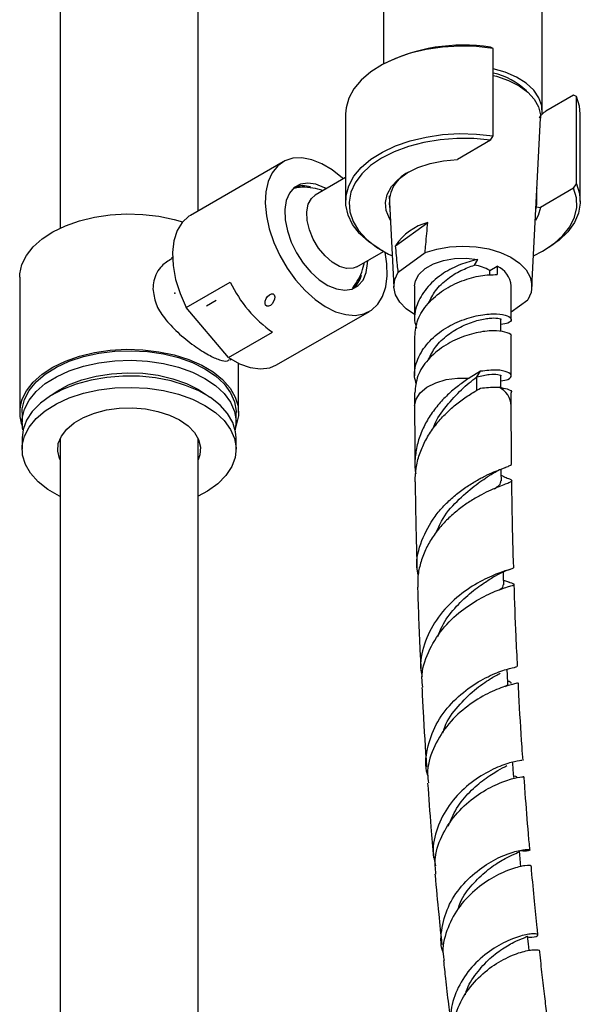
# Model space of a CAD drawing. Units: millimetres. Extents: x 5 to 995, y 5 to 995.
# Drawn here: x 844 to 860, y 124 to 153 of the extents above; entities that cross this region are included whole.
import ezdxf

# ---------------------------------------------------------------- set-up
doc = ezdxf.new("R2010")
doc.units = ezdxf.units.MM
doc.header["$PDSIZE"] = -1

msp = doc.modelspace()

# ---------------------------------------------------------------- linework, layer by layer
at = {"color": 7, "linetype": 'Continuous', "lineweight": 25}
for p, q in [((845.121, 227.216), (845.121, 146.612)), ((849.121, 147.11), (849.121, 227.216)), ((859.092, 149.999), (859.092, 177.762)), ((854.492, 170.019), (854.492, 151.365)), ((857.672, 151.813), (857.59, 151.848)), ((857.672, 149.282), (857.672, 151.813)), ((854.459, 151.346), (854.388, 151.305)), ((859.994, 150.46), (859.189, 149.995)), ((860.077, 150.426), (859.994, 150.46)), ((860.077, 147.894), (860.077, 150.426)), ((853.392, 149.918), (853.392, 147.386)), ((858.791, 144.903), (859.041, 149.798)), ((860.192, 147.386), (860.192, 149.918)), ((857.59, 149.153), (856.633, 148.6)), ((857.59, 149.153), (857.672, 149.282)), ((851.582, 148.531), (848.895, 146.979)), ((853.392, 148.075), (852.515, 147.568)), ((851.968, 147.774), (851.938, 147.782)), ((859.994, 147.765), (859.037, 147.212)), ((859.994, 147.765), (860.077, 147.894)), ((854.658, 147.544), (854.793, 144.903)), ((858.907, 147.156), (858.927, 147.231)), ((858.927, 147.231), (859.037, 147.212)), ((854.84, 146.099), (855.771, 146.774)), ((854.388, 145.999), (854.459, 145.958)), ((859.126, 145.958), (859.197, 145.999)), ((848.378, 145.757), (848.346, 145.739)), ((853.715, 145.49), (854.492, 145.938)), ((854.917, 145.338), (855.695, 145.902)), ((857.129, 145.541), (857.221, 145.706)), ((857.57, 145.386), (857.782, 145.508)), ((857.782, 145.508), (857.782, 145.263)), ((843.951, 145.192), (843.951, 141.273)), ((857.57, 145.249), (857.57, 145.386)), ((848.777, 144.311), (850.05, 145.046)), ((853.687, 144.932), (853.696, 144.962)), ((855.392, 144.937), (855.392, 143.961)), ((858.192, 143.961), (858.192, 144.937)), ((850.005, 142.86), (848.777, 144.311)), ((858.192, 144.191), (858.668, 144.536)), ((851.395, 142.649), (854.082, 144.2)), ((857.892, 143.613), (857.892, 143.961)), ((850.005, 142.86), (851.277, 143.595)), ((855.392, 143.471), (855.392, 142.334)), ((858.192, 142.334), (858.192, 143.471)), ((850.045, 142.794), (850.078, 142.813)), ((850.291, 141.273), (850.291, 142.695)), ((857.303, 142.465), (856.973, 142.269)), ((857.193, 142.303), (857.303, 142.465)), ((857.892, 141.992), (857.892, 142.334)), ((855.392, 141.844), (855.392, 141.467)), ((858.192, 141.467), (858.192, 141.844)), ((844.021, 141.273), (844.021, 140.995)), ((850.221, 140.995), (850.221, 141.273)), ((844.021, 140.538), (844.021, 140.211)), ((845.121, 140.519), (845.121, 93.223)), ((849.121, 93.223), (849.121, 140.519)), ((850.221, 140.211), (850.221, 140.538)), ((857.986, 139.41), (857.905, 139.446)), ((858.146, 136.347), (857.972, 136.406))]:
    msp.add_line(p, q, dxfattribs=at)
at = {"color": 7, "linetype": 'Continuous'}
msp.add_line((849.363, 144.363), (849.646, 144.526), dxfattribs=at)
at = {"color": 8, "linetype": 'Continuous', "lineweight": 25}
msp.add_line((857.193, 141.912), (857.193, 142.303), dxfattribs=at)
at = {"color": 7, "linetype": 'Continuous', "lineweight": 25, "flags": 128}
for points in [[(857.672, 151.813), (857.187, 151.867), (856.693, 151.879), (856.202, 151.85), (855.723, 151.781), (855.266, 151.672), (854.842, 151.525), (854.459, 151.345), (854.125, 151.135), (853.848, 150.899), (853.633, 150.642), (853.484, 150.37), (853.405, 150.089), (853.392, 149.918)], [(859.086, 149.904), (859.087, 149.91), (859.078, 150.148), (858.995, 150.381), (858.842, 150.602), (858.622, 150.804), (858.344, 150.979), (858.016, 151.123), (857.672, 151.226)], [(857.672, 151.031), (857.767, 151.007), (858.113, 150.887), (858.417, 150.734), (858.669, 150.552), (858.86, 150.347), (858.985, 150.126), (859.04, 149.895), (859.041, 149.798)], [(860.192, 149.918), (860.169, 150.145), (860.077, 150.426)], [(854.388, 145.999), (854.065, 146.214), (853.8, 146.455), (853.597, 146.715), (853.463, 146.989), (853.398, 147.272), (853.405, 147.557), (853.484, 147.839), (853.633, 148.111), (853.848, 148.368), (854.125, 148.604), (854.459, 148.814), (854.842, 148.994), (855.266, 149.14), (855.723, 149.249), (856.202, 149.319), (856.693, 149.348), (857.187, 149.336), (857.672, 149.282)], [(857.59, 149.153), (857.107, 149.201), (856.618, 149.207), (856.132, 149.171), (855.66, 149.094), (855.214, 148.978), (854.802, 148.824), (854.434, 148.637), (854.119, 148.421), (853.862, 148.18), (853.669, 147.92), (853.546, 147.647), (853.494, 147.365), (853.515, 147.083), (853.608, 146.805), (853.771, 146.538), (854.001, 146.289), (854.292, 146.061), (854.639, 145.861), (854.747, 145.81)], [(853.328, 148.038), (853.303, 148.061), (853.008, 148.295), (852.708, 148.473), (852.412, 148.591), (852.128, 148.644), (851.864, 148.632), (851.628, 148.555), (851.426, 148.415), (851.265, 148.216)], [(854.695, 146.835), (854.663, 146.886), (854.566, 147.116), (854.544, 147.353), (854.597, 147.588), (854.722, 147.814), (854.917, 148.023), (855.175, 148.207), (855.486, 148.362), (855.841, 148.482), (856.227, 148.562), (856.633, 148.6)], [(851.265, 148.216), (851.149, 147.964), (851.082, 147.665), (851.065, 147.33), (851.098, 146.966), (851.182, 146.586), (851.313, 146.198), (851.487, 145.816), (851.701, 145.45), (851.946, 145.11), (852.218, 144.806), (852.507, 144.547), (852.805, 144.34), (853.104, 144.191), (853.395, 144.105), (853.67, 144.084), (853.921, 144.129), (854.141, 144.238), (854.323, 144.408), (854.462, 144.635), (854.554, 144.911), (854.597, 145.229), (854.588, 145.58), (854.538, 145.913)], [(852.834, 147.752), (852.782, 147.781), (852.533, 147.882), (852.298, 147.917), (852.085, 147.884), (851.906, 147.785), (851.767, 147.624)], [(858.838, 145.81), (859.101, 145.943), (859.425, 146.156), (859.69, 146.393), (859.892, 146.651), (860.026, 146.923), (860.088, 147.204), (860.077, 147.486), (859.994, 147.765)], [(860.077, 147.894), (860.169, 147.614), (860.191, 147.329), (860.141, 147.045), (860.02, 146.769), (859.831, 146.505), (859.577, 146.26), (859.265, 146.039), (859.197, 145.999)], [(851.767, 147.624), (851.674, 147.408), (851.632, 147.146), (851.642, 146.85), (851.705, 146.533), (851.817, 146.208), (851.973, 145.891), (852.166, 145.594), (852.389, 145.331), (852.631, 145.113), (852.882, 144.95), (853.13, 144.848), (853.366, 144.814), (853.578, 144.846), (853.758, 144.946), (853.897, 145.107), (853.989, 145.323), (854.031, 145.585), (854.034, 145.674)], [(853.715, 145.49), (853.609, 145.447), (853.422, 145.439), (853.216, 145.498), (853.003, 145.623), (852.798, 145.804), (852.612, 146.031), (852.458, 146.289), (852.345, 146.563), (852.281, 146.834), (852.269, 147.086), (852.31, 147.303), (852.402, 147.472), (852.515, 147.568)], [(859.037, 147.212), (858.97, 146.978), (858.89, 146.835)], [(844.016, 145.558), (844.145, 145.821), (844.341, 146.071), (844.598, 146.3), (844.913, 146.505), (845.276, 146.68), (845.681, 146.822), (846.118, 146.928), (846.577, 146.995), (847.049, 147.021), (847.522, 147.007), (847.986, 146.953), (848.431, 146.858), (848.668, 146.789)], [(848.895, 146.979), (848.853, 146.954), (848.658, 146.777), (848.511, 146.538), (848.417, 146.242), (848.378, 145.901), (848.396, 145.525), (848.47, 145.126), (848.599, 144.717), (848.777, 144.311)], [(855.695, 145.902), (856.035, 146.005), (856.404, 146.069), (856.787, 146.091), (857.171, 146.07), (857.54, 146.008), (857.882, 145.905), (858.183, 145.767), (858.432, 145.597), (858.621, 145.404), (858.743, 145.193), (858.791, 144.972), (858.766, 144.75), (858.668, 144.536)], [(855.392, 144.937), (855.416, 145.085), (855.518, 145.271), (855.695, 145.438), (855.935, 145.576), (856.226, 145.676), (856.55, 145.733), (856.888, 145.743), (857.221, 145.706)], [(843.951, 145.192), (843.956, 145.287), (844.016, 145.558)], [(855.392, 144.112), (855.152, 144.276), (854.963, 144.47), (854.842, 144.681), (854.793, 144.901), (854.819, 145.123), (854.917, 145.338)], [(844.016, 141.639), (844.145, 141.902), (844.341, 142.151), (844.598, 142.381), (844.913, 142.585), (845.276, 142.761), (845.681, 142.903), (846.118, 143.008), (846.577, 143.075), (847.049, 143.102), (847.522, 143.088), (847.986, 143.033), (848.431, 142.939), (848.847, 142.808), (849.224, 142.642), (849.554, 142.446), (849.83, 142.224), (850.045, 141.98), (850.195, 141.72), (850.276, 141.451), (850.287, 141.178), (850.227, 140.906), (850.214, 140.87)], [(844.021, 141.273), (844.027, 141.375), (844.09, 141.647), (844.224, 141.91), (844.427, 142.157), (844.692, 142.385), (845.015, 142.586), (845.387, 142.756), (845.799, 142.891), (846.243, 142.989), (846.707, 143.046), (847.181, 143.062), (847.653, 143.036), (848.113, 142.968), (848.55, 142.861), (848.953, 142.716), (849.313, 142.538)], [(850.005, 142.86), (850.322, 142.681), (850.633, 142.57), (850.929, 142.532), (851.2, 142.567), (851.395, 142.649)], [(844.047, 140.766), (844.036, 140.824), (844.027, 141.098), (844.09, 141.369), (844.224, 141.632), (844.427, 141.88), (844.692, 142.107), (845.015, 142.308), (845.387, 142.478), (845.799, 142.614), (846.243, 142.711), (846.707, 142.768), (847.181, 142.784), (847.653, 142.758), (848.113, 142.69), (848.55, 142.583), (848.953, 142.439), (849.313, 142.26)], [(850.221, 140.538), (850.207, 140.709), (850.126, 140.979), (849.974, 141.238), (849.755, 141.481), (849.475, 141.703), (849.139, 141.896), (848.756, 142.058), (848.335, 142.184), (847.885, 142.272), (847.418, 142.319), (846.943, 142.324), (846.473, 142.288), (846.018, 142.21), (845.589, 142.093), (845.195, 141.94), (844.847, 141.754), (844.552, 141.539), (844.317, 141.301), (844.148, 141.045), (844.049, 140.777), (844.021, 140.538)], [(844.78, 141.711), (845.034, 141.894), (845.37, 142.073), (845.751, 142.219), (846.168, 142.327), (846.609, 142.395), (847.064, 142.422), (847.52, 142.406), (847.966, 142.348), (848.39, 142.249), (848.781, 142.113), (849.13, 141.942)], [(849.313, 142.538), (849.622, 142.33), (849.873, 142.097), (850.058, 141.845), (850.175, 141.58), (850.221, 141.307), (850.221, 141.273)], [(845.121, 138.844), (845.104, 138.852), (844.768, 139.046), (844.488, 139.267), (844.269, 139.51), (844.117, 139.77), (844.036, 140.04), (844.027, 140.314), (844.09, 140.585), (844.224, 140.848), (844.427, 141.096), (844.692, 141.323), (845.015, 141.524), (845.387, 141.694), (845.799, 141.83), (846.243, 141.927), (846.707, 141.985), (847.181, 142), (847.653, 141.974), (848.113, 141.907), (848.55, 141.799), (848.953, 141.655), (849.313, 141.476), (849.313, 141.476)], [(849.313, 142.26), (849.622, 142.052), (849.873, 141.82), (850.058, 141.567), (850.175, 141.302), (850.221, 141.029), (850.196, 140.766)], [(849.13, 141.942), (849.426, 141.741), (849.463, 141.711)], [(849.313, 141.476), (849.622, 141.268), (849.873, 141.036), (850.058, 140.784), (850.175, 140.518), (850.221, 140.245), (850.194, 139.972), (850.094, 139.704), (849.925, 139.448), (849.691, 139.21), (849.396, 138.995), (849.121, 138.844)], [(845.121, 139.903), (845.106, 139.937), (845.054, 140.156), (845.071, 140.376), (845.159, 140.591), (845.313, 140.793), (845.529, 140.974), (845.799, 141.13), (846.114, 141.255), (846.464, 141.344), (846.835, 141.395), (847.217, 141.405), (847.595, 141.374), (847.957, 141.304), (848.291, 141.197), (848.585, 141.056)], [(848.585, 141.056), (848.829, 140.886), (849.015, 140.694), (849.136, 140.485), (849.189, 140.266), (849.172, 140.046), (849.121, 139.903)], [(857.907, 139.29), (857.904, 139.523), (857.903, 139.629)], [(857.976, 136.286), (857.968, 136.527), (857.964, 136.658)], [(858.097, 133.425), (858.085, 133.663), (858.076, 133.833)], [(858.264, 130.702), (858.247, 130.938), (858.234, 131.126)], [(858.472, 128.113), (858.451, 128.345), (858.431, 128.577)], [(858.711, 125.689), (858.691, 125.882), (858.666, 126.111)]]:
    msp.add_lwpolyline(points, dxfattribs=at)
at = {"color": 7, "linetype": 'Continuous', "flags": 128}
msp.add_lwpolyline([(851.335, 144.557), (851.309, 144.486), (851.266, 144.421), (851.213, 144.372), (851.158, 144.347), (851.11, 144.349), (851.075, 144.378), (851.059, 144.43), (851.065, 144.497), (851.091, 144.568), (851.134, 144.633), (851.187, 144.681), (851.242, 144.707), (851.29, 144.705), (851.325, 144.676), (851.341, 144.624), (851.335, 144.557)], dxfattribs=at)
at = {"color": 8, "linetype": 'Continuous', "lineweight": 25, "flags": 128}
msp.add_lwpolyline([(855.392, 141.47), (855.434, 141.662), (855.555, 141.845), (855.748, 142.006), (856.003, 142.135), (856.304, 142.225), (856.634, 142.27), (856.973, 142.269)], dxfattribs=at)
at = {"color": 7, "linetype": 'Continuous', "lineweight": 25}
for centre, radius, start, end in [((856.791, 146.813), 5.097, 80.9746, 117.2269), ((857.215, 149.099), 2.053, 46.3164, 77.1196), ((855.638, 147.348), 0.979, 115.6714, 191.3401), ((852.165, 147.127), 0.71, 72.3651, 110.6554), ((856.179, 145.233), 1.594, 104.8126, 147.0899), ((856.891, 144.163), 1.398, 60.9522, 80.205), ((857.516, 144.884), 0.678, 4.4366, 66.8836), ((853.132, 145.422), 0.738, 310.1153, 346.3106), ((853.495, 146.717), 3.83, 205.8769, 234.6098), ((845.035, 141.272), 1.083, 160.2155, 201.7744)]:
    msp.add_arc(centre, radius, start, end, dxfattribs=at)
at = {"color": 8, "linetype": 'Continuous', "lineweight": 25}
msp.add_arc((857.553, 141.431), 0.641, 2.9563, 63.5084, dxfattribs=at)
at = {"color": 7, "linetype": 'Continuous', "lineweight": 25}
for points, knots in [([(859.189, 149.995), (859.164, 149.978), (859.112, 149.944), (859.05, 149.875), (859.013, 149.823), (859.004, 149.801), (859.004, 149.801)], [0, 0, 0, 0, 0.366862, 0.751304, 0.995343, 1, 1, 1, 1]), ([(852.731, 147.693), (852.709, 147.702), (852.592, 147.75), (852.363, 147.785), (852.104, 147.801), (851.951, 147.773), (851.9, 147.763)], [0, 0, 0, 0, 0.083325, 0.449021, 0.816789, 1, 1, 1, 1]), ([(852.107, 147.786), (852.073, 147.803), (852.028, 147.825), (851.988, 147.827), (851.978, 147.827)], [0, 0, 0, 0, 0.757749, 1, 1, 1, 1]), ([(858.927, 147.231), (858.929, 147.336), (858.933, 147.52), (858.937, 147.703), (858.938, 147.781)], [0, 0, 0, 0, 0.57368, 1, 1, 1, 1]), ([(855.695, 145.902), (855.702, 145.98), (855.729, 146.272), (855.754, 146.562), (855.771, 146.774)], [0, 0, 0, 0, 0.269129, 1, 1, 1, 1]), ([(854.917, 145.338), (854.91, 145.405), (854.882, 145.658), (854.858, 145.912), (854.84, 146.099)], [0, 0, 0, 0, 0.269129, 1, 1, 1, 1]), ([(848.355, 145.726), (848.253, 145.661), (848.015, 145.511), (847.836, 145.175), (847.817, 144.932), (847.811, 144.855)], [0, 0, 0, 0, 0.33663, 0.789361, 1, 1, 1, 1]), ([(857.221, 145.706), (857.054, 145.663), (856.723, 145.576), (856.203, 145.311), (855.756, 144.931), (855.462, 144.457), (855.353, 144.032), (855.422, 143.789), (855.443, 143.716)], [0, 0, 0, 0, 0.175672, 0.349202, 0.540022, 0.729118, 0.918215, 1, 1, 1, 1]), ([(853.591, 144.878), (853.626, 144.92), (853.724, 145.04), (853.834, 145.268), (853.912, 145.474), (853.928, 145.592), (853.931, 145.615)], [0, 0, 0, 0, 0.200545, 0.563831, 0.917068, 1, 1, 1, 1]), ([(855.799, 144.44), (855.858, 144.562), (855.987, 144.826), (856.331, 145.148), (856.738, 145.399), (856.998, 145.493), (857.129, 145.541)], [0, 0, 0, 0, 0.232813, 0.504057, 0.750324, 1, 1, 1, 1]), ([(855.397, 143.471), (855.414, 143.636), (855.449, 143.974), (855.76, 144.441), (856.215, 144.833), (856.763, 145.101), (857.332, 145.257), (857.63, 145.262), (857.782, 145.264)], [0, 0, 0, 0, 0.1582958, 0.3244965, 0.4922127, 0.6579952, 0.8250235, 1, 1, 1, 1]), ([(847.811, 144.855), (847.83, 144.71), (847.867, 144.42), (848.141, 143.99), (848.528, 143.576), (848.991, 143.204), (849.424, 142.928), (849.751, 142.784), (849.951, 142.739), (850.014, 142.795), (850.034, 142.813)], [0, 0, 0, 0, 0.128642, 0.25678, 0.39722, 0.548763, 0.688082, 0.813592, 0.940682, 1, 1, 1, 1]), ([(855.443, 142.088), (855.422, 142.161), (855.353, 142.404), (855.462, 142.829), (855.755, 143.303), (856.216, 143.694), (856.765, 143.964), (857.316, 144.112), (857.787, 144.143), (858.11, 144.076), (858.224, 143.971), (858.153, 143.858), (857.968, 143.828), (857.892, 143.816)], [0, 0, 0, 0, 0.042614, 0.141141, 0.239669, 0.339095, 0.437374, 0.536393, 0.635411, 0.73369, 0.833116, 0.931644, 1, 1, 1, 1]), ([(855.799, 142.812), (855.858, 142.934), (855.987, 143.198), (856.341, 143.531), (856.771, 143.787), (857.203, 143.947), (857.577, 144.015), (857.815, 144.006), (857.918, 143.977), (857.89, 143.962), (857.889, 143.962)], [0, 0, 0, 0, 0.12493, 0.270482, 0.414155, 0.559038, 0.703922, 0.847595, 0.993147, 1, 1, 1, 1]), ([(858.188, 143.472), (858.189, 143.474), (858.224, 143.512), (858.094, 143.588), (857.791, 143.653), (857.315, 143.622), (856.765, 143.474), (856.215, 143.204), (855.76, 142.813), (855.449, 142.346), (855.414, 142.008), (855.397, 141.843)], [0, 0, 0, 0, 0.005928, 0.131704, 0.256029, 0.381289, 0.506549, 0.630874, 0.75665, 0.881289, 1, 1, 1, 1]), ([(855.939, 140.82), (855.946, 140.842), (856.022, 141.078), (856.31, 141.468), (856.749, 141.956), (857.045, 142.188), (857.193, 142.303)], [0, 0, 0, 0, 0.0326175, 0.354674, 0.677116, 1, 1, 1, 1]), ([(857.193, 142.303), (857.322, 142.333), (857.58, 142.391), (857.814, 142.377), (857.918, 142.349), (857.89, 142.335), (857.889, 142.334)], [0, 0, 0, 0, 0.3285632, 0.6543798, 0.9844594, 1, 1, 1, 1]), ([(857.892, 142.188), (857.968, 142.2), (858.153, 142.23), (858.225, 142.343), (858.109, 142.447), (857.791, 142.52), (857.466, 142.483), (857.303, 142.465)], [0, 0, 0, 0, 0.1474442, 0.3599678, 0.5744293, 0.7864182, 1, 1, 1, 1]), ([(856.973, 142.269), (856.869, 142.198), (856.658, 142.055), (856.348, 141.789), (856.059, 141.484), (855.81, 141.146), (855.609, 140.775), (855.47, 140.387), (855.402, 139.982), (855.389, 139.681), (855.419, 139.518), (855.424, 139.491)], [0, 0, 0, 0, 0.120485, 0.244454, 0.365024, 0.489116, 0.609221, 0.732836, 0.852447, 0.975555, 1, 1, 1, 1]), ([(857.303, 141.975), (857.457, 141.993), (857.656, 142.017), (857.806, 142.007), (857.838, 142.004)], [0, 0, 0, 0, 0.780826, 1, 1, 1, 1]), ([(857.838, 142.004), (857.922, 141.989), (858.112, 141.955), (858.224, 141.884), (858.189, 141.846), (858.188, 141.844)], [0, 0, 0, 0, 0.431125, 0.974394, 1, 1, 1, 1]), ([(855.407, 139.267), (855.412, 139.397), (855.422, 139.664), (855.523, 140.055), (855.685, 140.435), (855.902, 140.789), (856.165, 141.113), (856.46, 141.4), (856.773, 141.649), (857.059, 141.838), (857.231, 141.935), (857.303, 141.975)], [0, 0, 0, 0, 0.110874, 0.226666, 0.339623, 0.45583, 0.569219, 0.685867, 0.79973, 0.916863, 1, 1, 1, 1]), ([(855.392, 141.47), (855.393, 141.188), (855.394, 140.632), (855.397, 140.061), (855.401, 139.772), (855.401, 139.756)], [0, 0, 0, 0, 0.492251, 0.970767, 1, 1, 1, 1]), ([(858.201, 139.781), (858.201, 139.789), (858.199, 139.977), (858.196, 140.349), (858.193, 140.902), (858.193, 141.276), (858.192, 141.464)], [0, 0, 0, 0, 0.014305, 0.3359, 0.66443, 1, 1, 1, 1]), ([(855.497, 136.567), (855.482, 136.641), (855.418, 136.973), (855.577, 137.575), (855.892, 138.167), (856.241, 138.578), (856.53, 138.851), (856.837, 139.087), (857.142, 139.28), (857.434, 139.436), (857.695, 139.554), (857.913, 139.64), (858.078, 139.701), (858.174, 139.746), (858.213, 139.768), (858.201, 139.781), (858.201, 139.781)], [0, 0, 0, 0, 0.039414, 0.174673, 0.310526, 0.377999, 0.447414, 0.515142, 0.58482, 0.652791, 0.722718, 0.790926, 0.861098, 0.929549, 0.99997, 1, 1, 1, 1]), ([(856.02, 137.799), (856.067, 137.91), (856.208, 138.253), (856.617, 138.717), (857.133, 139.163), (857.411, 139.349), (857.55, 139.442)], [0, 0, 0, 0, 0.138794, 0.425421, 0.712451, 1, 1, 1, 1]), ([(857.551, 139.443), (857.629, 139.491), (857.788, 139.589), (857.944, 139.65), (858.023, 139.682)], [0, 0, 0, 0, 0.488056, 1, 1, 1, 1]), ([(855.407, 139.267), (855.408, 139.182), (855.413, 138.84), (855.423, 138.25), (855.44, 137.505), (855.453, 136.991), (855.461, 136.726), (855.462, 136.701)], [0, 0, 0, 0, 0.098812, 0.397846, 0.688336, 0.970454, 1, 1, 1, 1]), ([(857.965, 139.418), (858.017, 139.398), (858.124, 139.356), (858.202, 139.317), (858.215, 139.282), (858.156, 139.245), (858.029, 139.195), (857.842, 139.125), (857.606, 139.027), (857.332, 138.895), (857.035, 138.726), (856.724, 138.514), (856.422, 138.263), (856.139, 137.971), (855.894, 137.647), (855.695, 137.291), (855.556, 136.917), (855.479, 136.554), (855.482, 136.32), (855.483, 136.216)], [0, 0, 0, 0, 0.059233, 0.120948, 0.180611, 0.24202, 0.301374, 0.362466, 0.421508, 0.480064, 0.540312, 0.598906, 0.659213, 0.717532, 0.777556, 0.835623, 0.895387, 0.953229, 1, 1, 1, 1]), ([(857.704, 139.065), (857.755, 139.1), (857.889, 139.191), (857.888, 139.251), (857.887, 139.289)], [0, 0, 0, 0, 0.376847, 1, 1, 1, 1]), ([(858.262, 136.777), (858.248, 137.27), (858.229, 137.93), (858.215, 138.766), (858.209, 139.111), (858.207, 139.289), (858.207, 139.294)], [0, 0, 0, 0, 0.589828, 0.789355, 0.993278, 1, 1, 1, 1]), ([(858.254, 136.777), (858.256, 136.775), (858.266, 136.766), (858.214, 136.748), (858.063, 136.7), (857.714, 136.587), (857.144, 136.313), (856.532, 135.876), (855.99, 135.283), (855.651, 134.574), (855.523, 133.991), (855.599, 133.683), (855.613, 133.623)], [0, 0, 0, 0, 0.020105, 0.087743, 0.157357, 0.293579, 0.429312, 0.564588, 0.699418, 0.833793, 0.967687, 1, 1, 1, 1]), ([(857.673, 136.511), (857.757, 136.558), (857.93, 136.656), (858.087, 136.707), (858.168, 136.733)], [0, 0, 0, 0, 0.486572, 1, 1, 1, 1]), ([(855.629, 133.314), (855.617, 133.405), (855.572, 133.746), (855.764, 134.341), (856.17, 135.012), (856.741, 135.552), (857.346, 135.934), (857.876, 136.159), (858.219, 136.263), (858.329, 136.296), (858.183, 136.336), (858.113, 136.355)], [0, 0, 0, 0, 0.0432559, 0.162293, 0.2817096, 0.4015335, 0.5218089, 0.6425882, 0.7639212, 0.8858462, 1, 1, 1, 1]), ([(856.071, 134.784), (856.107, 134.883), (856.217, 135.186), (856.551, 135.617), (856.985, 136.042), (857.406, 136.343), (857.599, 136.464), (857.688, 136.52)], [0, 0, 0, 0, 0.111189, 0.341585, 0.572246, 0.803222, 1, 1, 1, 1]), ([(857.84, 136.137), (857.883, 136.165), (857.972, 136.223), (857.96, 136.264), (857.953, 136.286)], [0, 0, 0, 0, 0.479857, 1, 1, 1, 1]), ([(858.375, 133.917), (858.36, 134.208), (858.32, 134.997), (858.293, 135.794), (858.276, 136.297)], [0, 0, 0, 0, 0.369128, 1, 1, 1, 1]), ([(855.477, 136.216), (855.479, 136.17), (855.499, 135.518), (855.53, 134.707), (855.569, 133.949), (855.577, 133.789)], [0, 0, 0, 0, 0.056884, 0.801093, 1, 1, 1, 1]), ([(855.773, 130.763), (855.769, 130.775), (855.683, 131.019), (855.743, 131.542), (855.979, 132.251), (856.445, 132.874), (857.019, 133.356), (857.605, 133.679), (858.076, 133.85), (858.352, 133.904), (858.345, 133.912), (858.342, 133.915)], [0, 0, 0, 0, 0.006656, 0.135424, 0.264725, 0.394517, 0.52476, 0.655423, 0.786492, 0.917969, 1, 1, 1, 1]), ([(856.214, 131.997), (856.229, 132.053), (856.31, 132.339), (856.646, 132.779), (857.121, 133.252), (857.59, 133.566), (857.782, 133.677), (857.87, 133.728)], [0, 0, 0, 0, 0.0589428, 0.3032665, 0.5479061, 0.7929209, 1, 1, 1, 1]), ([(858.387, 133.44), (858.37, 133.435), (858.334, 133.425), (857.971, 133.337), (857.448, 133.119), (856.851, 132.742), (856.297, 132.206), (855.91, 131.544), (855.733, 130.962), (855.785, 130.631), (855.798, 130.545)], [0, 0, 0, 0, 0.128271, 0.267092, 0.405235, 0.542729, 0.679618, 0.815962, 0.951819, 1, 1, 1, 1]), ([(858.19, 133.429), (858.187, 133.442), (858.184, 133.458), (858.105, 133.489), (858.093, 133.494)], [0, 0, 0, 0, 0.8462706, 1, 1, 1, 1]), ([(858.532, 131.194), (858.523, 131.325), (858.478, 131.956), (858.433, 132.705), (858.403, 133.327), (858.398, 133.442)], [0, 0, 0, 0, 0.1759374, 0.8482343, 1, 1, 1, 1]), ([(855.602, 133.311), (855.613, 133.08), (855.651, 132.31), (855.702, 131.547), (855.737, 131.013)], [0, 0, 0, 0, 0.2998258, 1, 1, 1, 1]), ([(858.004, 133.332), (858.052, 133.359), (858.115, 133.394), (858.086, 133.422), (858.079, 133.428)], [0, 0, 0, 0, 0.7707571, 1, 1, 1, 1]), ([(858.503, 131.191), (858.503, 131.193), (858.503, 131.199), (858.268, 131.164), (857.915, 131.055), (857.465, 130.859), (856.884, 130.464), (856.366, 129.915), (856.022, 129.252), (855.887, 128.633), (855.972, 128.271), (856.002, 128.144)], [0, 0, 0, 0, 0.08945, 0.220138, 0.284553, 0.414082, 0.54372, 0.672983, 0.801861, 0.930332, 1, 1, 1, 1]), ([(856.366, 129.29), (856.44, 129.466), (856.595, 129.835), (856.985, 130.298), (857.414, 130.667), (857.814, 130.917), (857.982, 131.004), (858.062, 131.046)], [0, 0, 0, 0, 0.188063, 0.395793, 0.603765, 0.812031, 1, 1, 1, 1]), ([(856.007, 127.906), (855.994, 128.067), (855.962, 128.467), (856.192, 129.093), (856.615, 129.706), (857.17, 130.186), (857.74, 130.51), (858.146, 130.652), (858.43, 130.72), (858.581, 130.728), (858.546, 130.724), (858.538, 130.723)], [0, 0, 0, 0, 0.090285, 0.223469, 0.357035, 0.491012, 0.625448, 0.760398, 0.827434, 0.962945, 1, 1, 1, 1]), ([(858.354, 130.709), (858.352, 130.714), (858.35, 130.721), (858.267, 130.749), (858.26, 130.751)], [0, 0, 0, 0, 0.9201688, 1, 1, 1, 1]), ([(858.731, 128.604), (858.717, 128.758), (858.67, 129.303), (858.614, 130.009), (858.576, 130.564), (858.565, 130.723)], [0, 0, 0, 0, 0.219391, 0.776362, 1, 1, 1, 1]), ([(855.77, 130.542), (855.801, 130.117), (855.852, 129.391), (855.915, 128.673), (855.941, 128.375)], [0, 0, 0, 0, 0.585272, 1, 1, 1, 1]), ([(856.225, 125.622), (856.219, 125.637), (856.128, 125.869), (856.168, 126.368), (856.371, 127.044), (856.796, 127.645), (857.333, 128.114), (857.895, 128.428), (858.375, 128.59), (858.689, 128.628), (858.758, 128.602), (858.663, 128.56), (858.49, 128.578), (858.451, 128.582)], [0, 0, 0, 0, 0.007524, 0.112983, 0.218843, 0.325068, 0.431629, 0.538499, 0.645667, 0.753133, 0.860913, 0.969038, 1, 1, 1, 1]), ([(856.654, 126.903), (856.675, 126.967), (856.761, 127.226), (857.059, 127.611), (857.473, 128.015), (857.895, 128.296), (858.225, 128.465), (858.421, 128.541), (858.407, 128.565), (858.402, 128.574)], [0, 0, 0, 0, 0.055207, 0.223321, 0.39163, 0.560157, 0.728961, 0.898119, 1, 1, 1, 1]), ([(858.748, 128.139), (858.755, 128.141), (858.791, 128.155), (858.609, 128.161), (858.228, 128.075), (857.692, 127.847), (857.128, 127.46), (856.626, 126.924), (856.304, 126.279), (856.175, 125.746), (856.238, 125.462), (856.25, 125.405)], [0, 0, 0, 0, 0.032267, 0.167503, 0.302118, 0.436131, 0.569575, 0.7025, 0.834959, 0.967004, 1, 1, 1, 1]), ([(858.965, 126.142), (858.958, 126.212), (858.923, 126.536), (858.862, 127.16), (858.804, 127.756), (858.775, 128.099), (858.771, 128.139)], [0, 0, 0, 0, 0.104877, 0.489421, 0.939537, 1, 1, 1, 1]), ([(855.981, 127.905), (855.982, 127.895), (856.015, 127.506), (856.081, 126.825), (856.149, 126.156), (856.179, 125.862)], [0, 0, 0, 0, 0.014889, 0.566797, 1, 1, 1, 1]), ([(858.67, 126.084), (858.71, 126.082), (858.887, 126.074), (858.99, 126.134), (858.944, 126.174), (858.746, 126.175), (858.424, 126.116), (857.905, 125.905), (857.35, 125.536), (856.857, 125.02), (856.525, 124.394), (856.391, 123.766), (856.482, 123.383), (856.52, 123.221)], [0, 0, 0, 0, 0.031123, 0.137569, 0.2436, 0.295858, 0.400967, 0.506148, 0.611042, 0.715657, 0.81999, 0.924024, 1, 1, 1, 1]), ([(856.865, 124.411), (856.873, 124.442), (856.925, 124.67), (857.177, 125.044), (857.566, 125.479), (857.994, 125.792), (858.362, 125.986), (858.62, 126.081), (858.648, 126.101), (858.662, 126.11)], [0, 0, 0, 0, 0.026448, 0.189451, 0.352648, 0.516048, 0.679693, 0.843649, 1, 1, 1, 1]), ([(856.515, 123.021), (856.506, 123.226), (856.487, 123.658), (856.742, 124.295), (857.165, 124.862), (857.699, 125.297), (858.15, 125.531), (858.548, 125.673), (858.854, 125.729), (859.031, 125.71), (858.998, 125.687), (858.991, 125.682)], [0, 0, 0, 0, 0.117997, 0.247658, 0.377658, 0.508024, 0.638798, 0.703713, 0.834938, 0.966945, 1, 1, 1, 1]), ([(859.23, 123.804), (859.207, 123.99), (859.16, 124.383), (859.089, 124.998), (859.04, 125.437), (859.015, 125.671), (859.014, 125.683)], [0, 0, 0, 0, 0.299295, 0.629514, 0.980516, 1, 1, 1, 1]), ([(856.228, 125.402), (856.247, 125.228), (856.293, 124.804), (856.366, 124.172), (856.421, 123.704), (856.448, 123.486), (856.449, 123.478)], [0, 0, 0, 0, 0.269394, 0.657664, 0.986839, 1, 1, 1, 1])]:
    msp.add_open_spline(points, degree=3, knots=knots, dxfattribs=at)
at = {"color": 7, "linetype": 'Continuous'}
msp.add_point((848.444, 144.73), dxfattribs=at)

doc.saveas('drawing.dxf')
